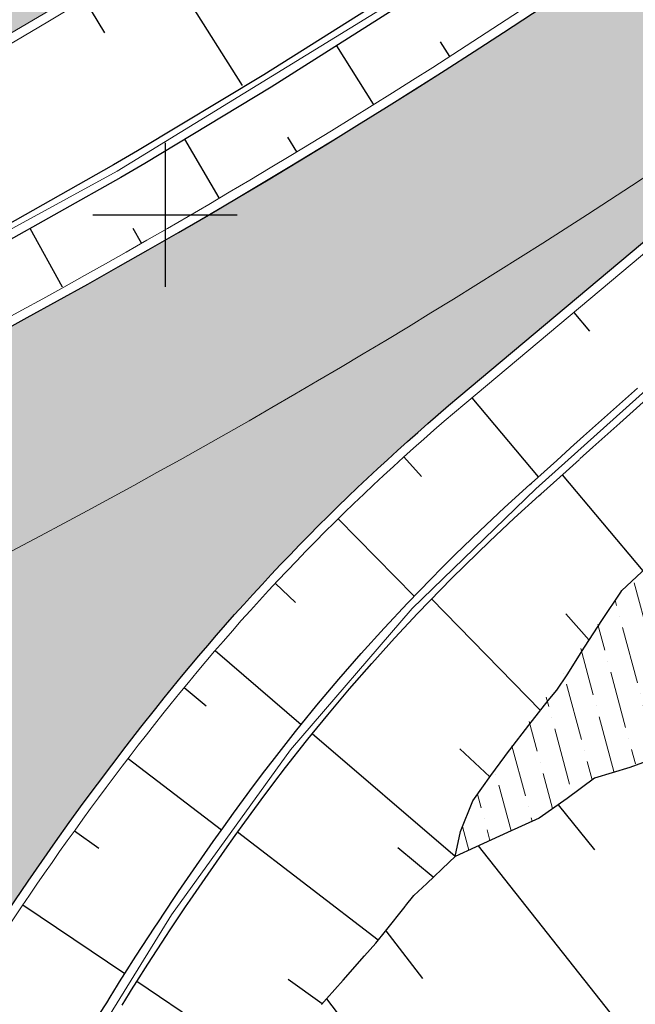
# Model space of a CAD drawing. Units: metres. Extents: x 548908 to 557403, y 6579295 to 6585864.
# Drawn here: x 550346 to 550363, y 6580028 to 6580055 of the extents above; entities that cross this region are included whole.
import ezdxf

# ---------------------------------------------------------------- set-up
doc = ezdxf.new("R2010")
doc.units = ezdxf.units.M
doc.linetypes.add('2014_0027_100R0200_AP$0$2014_0027_PLAAN$0$Tkm_911', pattern=[1, 1, 0])
doc.layers.get('0').update_dxf_attribs({"lineweight": 9})
for name, color, linetype, lineweight in [('-GEODEESIA', 7, 'Continuous', 9), ('-RINGTEE RISTMIK', 7, 'Continuous', 9), ('2014_0027_100R0200_AP$0$PLAAN$0$_R-KRAAV-VOOLUSUUND', 180, '2014_0027_100R0200_AP$0$2014_0027_PLAAN$0$KRAAV_LINE', 20), ('2014_0027_100R0200_AP$0$PLAAN$0$_R-MARKEERING-911-TERMOPLASTIK', 7, '2014_0027_100R0200_AP$0$2014_0027_PLAAN$0$Tkm_911', 0), ('2014_0027_100R0200_AP$0$PLAAN$0$_R-MARKEERING-911a-TERMOPLASTIK', 7, '2014_0027_100R0200_AP$0$2014_0027_PLAAN$0$Tkm_911a', 0), ('2014_0027_100R0200_AP$0$PLAAN$0$_R-PEENAR', 94, 'Continuous', 13)]:
    doc.layers.add(name, color=color, linetype=linetype, lineweight=lineweight)
for name, color, linetype in [('12207-GEO-1_must$0$vork', 7, 'Continuous'), ('2014_0027_100R0200_AP$0$HATCH$0$_R-KATEND-ASFALT-MAHASÕIT', 253, 'Continuous'), ('2014_0027_100R0200_AP$0$HATCH$0$_R-KATNED-ASFALT-SÕIDUTEE', 253, 'Continuous')]:
    doc.layers.add(name, color=color, linetype=linetype)
doc.layers.add('2014_0027_100R0200_AP$0$HATCH$0$_R-KATEND-ASFALT-JALGTEE', color=7, linetype='Continuous', true_color=0xffbdbd)
doc.layers.add('2014_0027_100R0200_AP$0$NOLVAD$0$C-ROAD-CORR', color=7, linetype='Continuous', true_color=0x5ca551)
for name, color, linetype, lineweight, true_color in [('2014_0027_100R0200_AP$0$HATCH$0$_R-KATEND-MURU', 7, 'Continuous', 9, 0xa1bf36), ('2014_0027_100R0200_AP$0$PLAAN$0$_R-KATTE-SERV-JALGTEE', 7, 'Continuous', 15, 0xc40079), ('2014_0027_100R0200_AP$0$PLAAN$0$_R-KATTE-SERV-SÕIDUTEE', 7, 'Continuous', 20, 0xc63418)]:
    doc.layers.add(name, color=color, linetype=linetype, lineweight=lineweight, true_color=true_color)
doc.styles.add('2014_0027_100R0200_AP$0$2014_0027_PLAAN$0$ROMANC', font='romanc.shx', dxfattribs={"width": 0.8})
doc.styles.add('2014_0027_100R0200_AP$0$2014_0027_PLAAN$0$Standard', font='simplex.shx')
doc.linetypes.add('2014_0027_100R0200_AP$0$2014_0027_PLAAN$0$KRAAV_LINE', pattern='A,0.5,-0.2,["~~>",2014_0027_100R0200_AP$0$2014_0027_PLAAN$0$Standard,S=0.1,R=0,X=-0.1,Y=-0.05],-0.25', length=0.95)
doc.linetypes.add('2014_0027_100R0200_AP$0$2014_0027_PLAAN$0$Tkm_911a', pattern='A,0,0.5,["I",2014_0027_100R0200_AP$0$2014_0027_PLAAN$0$ROMANC,S=0.6,R=0,X=-0.2,Y=-0.6],0,["I",2014_0027_100R0200_AP$0$2014_0027_PLAAN$0$ROMANC,S=0.6,R=0,X=-0.1,Y=-0.6],1e-09,["I",2014_0027_100R0200_AP$0$2014_0027_PLAAN$0$ROMANC,S=0.6,R=0,X=0,Y=-0.6],0.5', length=1.000000001)
pattern_1 = [(105, (0, 0), (-0.9009755635637345, 0.9090349808236269), [1.5875, -0.3175, 0, -0.3175])]

# ---------------------------------------------------------------- blocks, each defined once
blk = doc.blocks.new('12207-GEO-1_must$0$VKORIS')
at = {"color": 0, "linetype": 'Continuous'}
for p, q in [((-1.423576730799099e-13, 4.000355117866842), (-1.423576730799099e-13, -4.000355117867127)), ((-4.000355117866984, 0), (4.000355117866984, 0))]:
    blk.add_line(p, q, dxfattribs=at)
blk = doc.blocks.new('12207-GEO-1_must')
at = {"layer": '12207-GEO-1_must$0$vork', "ltscale": 0.5, "xscale": 0.5, "yscale": 0.5, "zscale": 0.5}
blk.add_blockref('12207-GEO-1_must$0$VKORIS', (550350, 6580050), dxfattribs=at)
blk = doc.blocks.new('2014_0027_100R0200_AP')
at = {"layer": '2014_0027_100R0200_AP$0$HATCH$0$_R-KATEND-ASFALT-JALGTEE'}
h = blk.add_hatch(color=256, dxfattribs=at)
edge = h.paths.add_edge_path()
edge.add_line((550362.0519640255, 6580066.157740696), (550359.6053012338, 6580067.982873454))
edge.add_arc((550270.8199187623, 6580183.12629331), 145.3989383619952, 280.8601207440789, 307.6352833607247, ccw=False)
edge.add_line((550298.2148133732, 6580040.331436869), (550269.7880196748, 6580034.909011467))
edge.add_line((550269.7880196748, 6580034.909011467), (550270.3501360606, 6580031.962144458))
edge.add_line((550270.3501360606, 6580031.962144458), (550270.8404301102, 6580032.055668297))
edge.add_arc((550271.215174366, 6580030.091090292), 1.999999999221777, 10.056060583781004, 100.79946415487092, ccw=False)
edge.add_line((550273.1844491193, 6580030.440313634), (550273.265855192, 6580029.981263783))
edge.add_line((550273.265855192, 6580029.981263783), (550276.2127782654, 6580030.544510194))
edge.add_line((550276.2127782654, 6580030.544510194), (550276.122501453, 6580031.053582259))
edge.add_arc((550278.0917762077, 6580031.4028056), 2.000000000262276, 100.7994641891836, 190.0560605242518, ccw=False)
edge.add_line((550277.7170319505, 6580033.367383607), (550298.7769297613, 6580037.384569859))
edge.add_arc((550271.2052390256, 6580181.978030209), 147.1987326918775, 280.7957991593855, 308.1098072512956)
at = {"layer": '2014_0027_100R0200_AP$0$HATCH$0$_R-KATEND-MURU'}
h = blk.add_hatch(dxfattribs=at)
h.set_pattern_fill('ANSI36', color=256, scale=0.2, angle=59.99999999999999, style=0)
h.set_pattern_definition(pattern_1)
edge = h.paths.add_edge_path()
edge.add_line((550312.8146513999, 6580100.113669654), (550317.8106776659, 6580096.465316732))
edge.add_line((550317.8106776659, 6580096.465316732), (550323.3074346627, 6580092.176743494))
edge.add_line((550323.3074346627, 6580092.176743494), (550333.7930307923, 6580082.178527393))
edge.add_line((550333.7930307923, 6580082.178527393), (550337.7711990898, 6580078.564421817))
edge.add_line((550337.7711990898, 6580078.564421817), (550338.6816718354, 6580078.083687733))
edge.add_line((550338.6816718354, 6580078.083687733), (550342.7541916516, 6580076.396861643))
edge.add_line((550342.7541916516, 6580076.396861643), (550345.3982441387, 6580074.461850723))
edge.add_line((550345.3982441387, 6580074.461850723), (550347.2295087095, 6580073.121666685))
edge.add_line((550347.2295087095, 6580073.121666685), (550346.7574661514, 6580071.360567243))
edge.add_line((550346.7574661514, 6580071.360567243), (550339.419152103, 6580067.155264872))
edge.add_line((550339.419152103, 6580067.155264872), (550335.4838859879, 6580064.851556551))
edge.add_line((550335.4838859879, 6580064.851556551), (550330.1634837367, 6580061.259685945))
edge.add_line((550330.1634837367, 6580061.259685945), (550329.3471378307, 6580058.126891941))
edge.add_line((550329.3471378307, 6580058.126891941), (550325.3569328468, 6580056.403696123))
edge.add_line((550325.3569328468, 6580056.403696123), (550324.1894491786, 6580055.899510751))
edge.add_line((550324.1894491786, 6580055.899510751), (550320.2799415595, 6580054.25010134))
edge.add_line((550320.2799415595, 6580054.25010134), (550314.4187115065, 6580051.471832728))
edge.add_line((550314.4187115065, 6580051.471832728), (550309.7575576776, 6580049.291328185))
edge.add_line((550309.7575576776, 6580049.291328185), (550262.4700097154, 6580042.518931223))
edge.add_line((550262.4700097154, 6580042.518931223), (550244.4398184808, 6580042.465932513))
edge.add_line((550244.4398184808, 6580042.465932513), (550237.1860360843, 6580042.951116898))
edge.add_line((550237.1860360843, 6580042.951116898), (550228.8649673447, 6580041.979285316))
edge.add_line((550228.8649673447, 6580041.979285316), (550218.0638359397, 6580043.230569991))
edge.add_line((550218.0638359397, 6580043.230569991), (550206.154556569, 6580043.583675016))
edge.add_line((550206.154556569, 6580043.583675016), (550194.2452771983, 6580043.93678004))
edge.add_line((550194.2452771983, 6580043.93678004), (550178.3423316553, 6580042.409909697))
edge.add_line((550178.3423316553, 6580042.409909697), (550176.1843156348, 6580041.608640794))
edge.add_line((550176.1843156348, 6580041.608640794), (550174.1038413949, 6580042.815275346))
edge.add_line((550174.1038413949, 6580042.815275346), (550163.3728388888, 6580050.719865607))
edge.add_line((550163.3728388888, 6580050.719865607), (550162.9655692844, 6580050.110056786))
edge.add_line((550162.9655692844, 6580050.110056786), (550173.2334711954, 6580042.523376877))
edge.add_line((550173.2334711954, 6580042.523376877), (550175.7522019943, 6580039.939186453))
edge.add_line((550175.7522019943, 6580039.939186453), (550177.0038807024, 6580040.168077777))
edge.add_line((550177.0038807024, 6580040.168077777), (550192.4443709191, 6580041.650546956))
edge.add_line((550192.4443709191, 6580041.650546956), (550194.4416683568, 6580041.774486734))
edge.add_line((550194.4416683568, 6580041.774486734), (550217.9265691289, 6580041.377952701))
edge.add_line((550217.9265691289, 6580041.377952701), (550229.5888576285, 6580040.050235581))
edge.add_line((550229.5888576285, 6580040.050235581), (550237.2357163305, 6580040.943325041))
edge.add_line((550237.2357163305, 6580040.943325041), (550244.3759423366, 6580040.465736112))
edge.add_line((550244.3759423366, 6580040.465736112), (550261.8117809225, 6580040.516987757))
edge.add_line((550261.8117809225, 6580040.516987757), (550264.4315232255, 6580040.585279834))
edge.add_line((550264.4315232255, 6580040.585279834), (550269.1097794473, 6580041.128517765))
edge.add_line((550269.1097794473, 6580041.128517765), (550276.1022298449, 6580041.61105573))
edge.add_line((550276.1022298449, 6580041.61105573), (550279.2156089476, 6580042.643466035))
edge.add_line((550279.2156089476, 6580042.643466035), (550281.6659044081, 6580043.140083927))
edge.add_line((550281.6659044081, 6580043.140083927), (550285.1195535766, 6580043.713940933))
edge.add_line((550285.1195535766, 6580043.713940933), (550286.5180544981, 6580041.665615965))
edge.add_line((550286.5180544981, 6580041.665615965), (550292.4834522269, 6580042.593896042))
edge.add_line((550292.4834522269, 6580042.593896042), (550302.1196198603, 6580044.58676273))
edge.add_line((550302.1196198603, 6580044.58676273), (550305.008340816, 6580045.627683069))
edge.add_line((550305.008340816, 6580045.627683069), (550306.8315081813, 6580046.296291644))
edge.add_line((550306.8315081813, 6580046.296291644), (550309.7575047176, 6580047.177156678))
edge.add_line((550309.7575047176, 6580047.177156678), (550311.4899348547, 6580047.031783266))
edge.add_line((550311.4899348547, 6580047.031783266), (550316.3746247151, 6580048.234412245))
edge.add_line((550316.3746247151, 6580048.234412245), (550324.2717282097, 6580050.78333398))
edge.add_line((550324.2717282097, 6580050.78333398), (550326.8433943483, 6580051.735312495))
edge.add_line((550326.8433943483, 6580051.735312495), (550333.5130880089, 6580056.736510749))
edge.add_line((550333.5130880089, 6580056.736510749), (550333.0445858521, 6580060.494990936))
edge.add_line((550333.0445858521, 6580060.494990936), (550336.5497229404, 6580063.158004805))
edge.add_line((550336.5497229404, 6580063.158004805), (550340.4215815663, 6580065.424594324))
edge.add_line((550340.4215815663, 6580065.424594324), (550347.9500348124, 6580069.505432604))
edge.add_line((550347.9500348124, 6580069.505432604), (550349.1310978724, 6580070.332351545))
edge.add_arc((550347.6563519833, 6580072.261957788), 2.428632473331094, 307.3897017994784, 411.0114933218112)
edge.add_line((550349.1843612844, 6580074.149666257), (550343.7414815471, 6580078.152700822))
edge.add_line((550343.7414815471, 6580078.152700822), (550339.8669263865, 6580079.757530517))
edge.add_line((550339.8669263865, 6580079.757530517), (550338.9287769409, 6580080.214886254))
edge.add_line((550338.9287769409, 6580080.214886254), (550334.1436089985, 6580084.587183692))
edge.add_line((550334.1436089985, 6580084.587183692), (550324.633604338, 6580093.676049639))
edge.add_line((550324.633604338, 6580093.676049639), (550321.942112439, 6580095.820002266))
edge.add_line((550321.942112439, 6580095.820002266), (550318.9668767081, 6580098.09724926))
edge.add_line((550318.9668767081, 6580098.09724926), (550313.9487116039, 6580101.761063795))
edge.add_line((550313.9487116039, 6580101.761063795), (550312.8146513999, 6580100.113669654))
h = blk.add_hatch(dxfattribs=at)
h.set_pattern_fill('ANSI36', color=256, scale=0.2, angle=59.99999999999999, style=0)
h.set_pattern_definition(pattern_1)
edge = h.paths.add_edge_path()
edge.add_arc((550384.2913720856, 6580066.283332692), 8.013952588569314, 251.1342841942043, 310.62709292260445, ccw=False)
edge.add_line((550381.7000505051, 6580058.69989755), (550378.8665955518, 6580056.112303548))
edge.add_line((550378.8665955518, 6580056.112303548), (550372.8477156289, 6580049.902948976))
edge.add_line((550372.8477156289, 6580049.902948976), (550365.1505209508, 6580041.963649075))
edge.add_line((550365.1505209508, 6580041.963649075), (550362.6302016168, 6580039.532734282))
edge.add_line((550362.6302016168, 6580039.532734282), (550358.7801907901, 6580034.098941026))
edge.add_line((550358.7801907901, 6580034.098941026), (550358.5278299804, 6580033.745576121))
edge.add_line((550358.5278299804, 6580033.745576121), (550358.1885130553, 6580032.897892542))
edge.add_line((550358.1885130553, 6580032.897892542), (550358.0374840188, 6580032.202511825))
edge.add_line((550358.0374840188, 6580032.202511825), (550360.3707403822, 6580033.269210492))
edge.add_line((550360.3707403822, 6580033.269210492), (550361.8892224303, 6580034.366703551))
edge.add_line((550361.8892224303, 6580034.366703551), (550364.6762178978, 6580035.350643648))
edge.add_line((550364.6762178978, 6580035.350643648), (550365.6153692825, 6580035.814434302))
edge.add_line((550365.6153692825, 6580035.814434302), (550366.2552965154, 6580036.526239916))
edge.add_line((550366.2552965154, 6580036.526239916), (550367.1277971272, 6580038.358772814))
edge.add_line((550367.1277971272, 6580038.358772814), (550374.5800388423, 6580044.856217021))
edge.add_line((550374.5800388423, 6580044.856217021), (550375.8939043002, 6580046.047132349))
edge.add_line((550375.8939043002, 6580046.047132349), (550381.466516136, 6580051.258904005))
edge.add_line((550381.466516136, 6580051.258904005), (550388.1468823295, 6580057.860496246))
edge.add_line((550388.1468823295, 6580057.860496246), (550394.1832425485, 6580064.334380444))
edge.add_line((550394.1832425485, 6580064.334380444), (550393.4768191976, 6580063.693912897))
edge.add_line((550393.4768191976, 6580063.693912897), (550389.5095224713, 6580060.201035212))
at = {"layer": '2014_0027_100R0200_AP$0$HATCH$0$_R-KATNED-ASFALT-SÕIDUTEE', "ltscale": 5, "transparency": 33554687}
h = blk.add_hatch(color=256, dxfattribs=at)
h.dxf.hatch_style = 1
edge = h.paths.add_edge_path()
edge.add_arc((549986.2310379342, 6580448.298011256), 552.7500000023832, 319.4516973707659, 331.4922270852653)
edge.add_line((550471.9614114531, 6580184.482608477), (550471.5612521936, 6580184.763180513))
edge.add_arc((550406.0581359133, 6580230.690751322), 80.0000000176095, 323.06581835698773, 324.9637464431716, ccw=False)
edge.add_arc((550435.3700522508, 6580208.655384195), 43.32922359035781, 288.86910682002826, 323.0658190068847, ccw=False)
edge.add_arc((550448.7208378853, 6580167.124230617), 0.8484593580463734, 4.319751323373282, 38.69610274479021, ccw=False)
edge.add_arc((550450.5386039787, 6580164.349870538), 2.999999998296295, -31.447947216376406, 108.89928864675869, ccw=False)
edge.add_arc((549986.2310380675, 6580448.298011151), 547.2499998327384, 319.45169736942944, 328.5520528404268, ccw=False)
edge.add_arc((550250.0917926079, 6580222.55465114), 200.0000000117727, 283.8924156404313, 319.4516973680129, ccw=False)
edge.add_arc((550297.6317752079, 6580030.346918776), 2.000347706847021, 190.8099751782744, 283.88190461197115, ccw=False)
edge.add_line((550295.6669244455, 6580029.971748907), (550294.8771640917, 6580034.112028023))
edge.add_line((550294.8771640917, 6580034.112028023), (550251.9073112261, 6580025.898997998))
edge.add_line((550251.9073112261, 6580025.898997998), (550253.2182149393, 6580019.02665091))
edge.add_line((550253.2182149393, 6580019.02665091), (550185.7612516428, 6580003.457460777))
edge.add_arc((550167.7596097576, 6580081.580258017), 80.17001034829639, 259.6051325819356, 282.976026369396, ccw=False)
edge.add_arc((550174.9451624667, 6580115.669582451), 115.0000000523072, 259.1483315603439, 274.8916860331496)
edge.add_arc((550202.957125054, 6579788.366122373), 213.4999619364428, 90.50583541323061, 94.89168603731582, ccw=False)
edge.add_line((550201.0722665271, 6580001.857764025), (550254.401332012, 6580014.158462193))
edge.add_line((550254.401332012, 6580014.158462193), (550288.6707381721, 6580020.708385473))
edge.add_arc((550250.0917926148, 6580222.55465113), 205.49999999986, 280.820461358956, 319.4516973707069)
h = blk.add_hatch(color=256, dxfattribs=at)
h.dxf.hatch_style = 1
h.paths.add_polyline_path([(550349.7395406393, 6580036.310605841, -0.05035949990188891), (550358.147034881, 6580044.950865197), (550382.2295599665, 6580065.170215943, -0.0647740920415413), (550337.563247057, 6580036.600370035, 0.1231064012729292), (550321.8153113521, 6579993.292658329, 0.03553353672805718), (550332.5969587349, 6579998.217621217, -0.12476198021743)])
h = blk.add_hatch(color=256, dxfattribs=at)
h.dxf.hatch_style = 1
edge = h.paths.add_edge_path(flags=16)
edge.add_arc((550285.2560996055, 6580049.034456671), 71.18442471106276, 284.24587115133954, 287.3340455581319, ccw=False)
edge.add_arc((550287.740926266, 6580039.247472224), 61.08692858052854, 280.47136784198335, 284.245871151476, ccw=False)
edge.add_arc((550288.4713145804, 6580035.295629227), 57.06815635948629, 276.149050316568, 280.4713678500636, ccw=False)
edge.add_arc((550289.1906056221, 6580028.619152266), 50.35304472873111, 271.55266959242357, 276.1490502988308, ccw=False)
edge.add_arc((550289.2272675494, 6580027.266604319), 48.99999999769128, 250.1195213652448, 271.55266960448665, ccw=False)
edge.add_arc((550202.9560974162, 6579788.362607408), 205.0036171424842, 70.15075007502891, 93.56693885919697)
edge.add_arc((550181.2559464918, 6580144.605530443), 151.9000974594024, 266.7617048064966, 273.37630266165934, ccw=False)
edge.add_arc((550172.717654705, 6579993.696784721), 0.7499999999652992, 90.32573901672731, 266.7617048086301, ccw=False)
edge.add_arc((550171.9686312212, 6580125.444655533), 130.9999999985826, 270.3257390175899, 275.5419197906327)
edge.add_arc((550174.9457048257, 6580115.661013993), 120.9914165539263, 274.5860985128892, 274.891717947299)
edge.add_arc((550202.9571207652, 6579788.366083766), 207.5000000391117, 72.43262138941941, 94.89171787750132, ccw=False)
edge.add_arc((550292.599781967, 6580071.514796142), 89.500000007354, 252.4326213888641, 278.6219420209346)
edge.add_arc((550306.1669978022, 6579982.037532797), 0.9999999998322908, -72.66595444211089, 98.6219420240086, ccw=False)
edge = h.paths.add_edge_path()
edge.add_arc((550288.471314532, 6580035.295629291), 66.06815643137544, 279.131416367615, 280.4713673406616)
edge.add_arc((550287.7409262487, 6580039.247472322), 70.0869286797142, 280.471367332766, 284.2458711356025)
edge.add_arc((550285.2560996118, 6580049.034456687), 80.18442472501513, 284.2458711356049, 287.7463472681402)
edge.add_arc((550283.3426033272, 6580055.013530177), 86.4622259188885, 287.7463472676462, 290.6989759788237)
edge.add_arc((550277.3801022478, 6580070.793684321), 103.3312710582312, 290.6989759874719, 293.3776075830351)
edge.add_arc((550272.9745594816, 6580080.985219143), 114.4342521493387, 293.3776075718557, 295.5083658303111)
edge.add_arc((550258.4520049983, 6580111.420950324), 148.1572164502113, 295.5083658386669, 297.3651486856257)
edge.add_arc((550247.3540958368, 6580132.862899629), 172.3009688048591, 297.3651486738983, 298.674040121204)
edge.add_arc((550200.0938686593, 6580219.278398989), 270.7954742474941, 298.6740401308597, 299.7089706184226)
edge.add_arc((550171.7436111085, 6580268.963614729), 327.9999999983042, 299.7089706164086, 314.3255311735584)
edge.add_arc((550137.5984123913, 6580303.855517535), 376.8194385478529, 314.332628652318, 317.0093188367596)
edge.add_line((550413.2284979891, 6580046.910104693), (550404.252930048, 6580056.343907015))
edge.add_arc((550135.8626782914, 6580305.62831965), 366.3004854222182, 314.3332991735325, 317.11365823567564, ccw=False)
edge.add_arc((550171.743612401, 6580268.963613055), 314.9999978969989, 301.4703251991397, 314.32552923322265, ccw=False)
edge.add_arc((550292.5997819683, 6580071.514796134), 83.50000000090087, 252.4326199271864, 301.4703251987325, ccw=False)
edge.add_arc((550202.9571250544, 6579788.366122373), 213.4999619368497, 72.43261993029063, 94.89168603859198)
edge.add_arc((550174.9451624638, 6580115.669582385), 114.999999986314, 262.2109414883405, 274.89168603526537, ccw=False)
edge.add_line((550159.3596297083, 6580001.730602375), (550157.590309235, 6579988.795878025))
edge.add_line((550157.590309235, 6579988.795878025), (550159.6875584301, 6579979.5302671))
edge.add_arc((550202.9571207726, 6579788.366083807), 195.9999999979823, 32.17234308619038, 102.75385589541168, ccw=False)
edge.add_arc((550202.9571207681, 6579788.366083807), 196.0000000018047, 26.171634435256806, 32.17234308550178, ccw=False)
edge.add_arc((550202.9571207729, 6579788.366083806), 195.9999999979765, 19.789032646803207, 26.171634436116392, ccw=False)
edge.add_line((550387.3824567478, 6579854.723415351), (550396.3214398692, 6579857.939714584))
edge.add_arc((550583.1276116356, 6579925.157018208), 198.5313872323755, 187.5608200782959, 199.7899377986587, ccw=False)
edge.add_line((550386.3223063378, 6579899.034546597), (550376.904951258, 6579897.784556967))
edge.add_arc((550202.9571207728, 6579788.366083806), 205.4999999984118, 32.1711407969681, 62.15059209581598)
at = {"layer": '2014_0027_100R0200_AP$0$HATCH$0$_R-KATEND-ASFALT-MAHASÕIT', "flags": 128}
for points in [[(550298.6048243778, 6580028.527627885, 0.1557631490605735), (550402.0634295797, 6580092.536877122, 0.03972867389111705), (550453.0979474726, 6580162.784699343, 0.7024678797792785), (550449.5668869631, 6580167.188138678)], [(550332.5969587349, 6579998.217621217, -0.1247619802161751), (550349.7395406392, 6580036.310605841, -0.05035949990325901), (550358.1470348812, 6580044.950865197), (550382.2295599745, 6580065.170215949)]]:
    blk.add_lwpolyline(points, format="xyb", dxfattribs=at)
at = {"layer": '2014_0027_100R0200_AP$0$NOLVAD$0$C-ROAD-CORR', "color": 85, "linetype": 'Continuous', "lineweight": -3, "true_color": 0x5ca551}
for p, q in [((550349.8277853408, 6580057.243469898), (550352.1347973435, 6580053.582850525)), ((550347.7610119897, 6580055.967828072), (550348.3226650225, 6580055.043222786))]:
    blk.add_line(p, q, dxfattribs=at)
at = {"layer": '2014_0027_100R0200_AP$0$NOLVAD$0$C-ROAD-CORR', "linetype": 'Continuous'}
for p, q in [((550356.3591632597, 6580056.174560756), (550352.7361318237, 6580053.878096877)), ((550356.5744743356, 6580055.837453741), (550352.9440687017, 6580053.536391953)), ((550355.7755796822, 6580053.066328538), (550354.7634234435, 6580054.689554463)), ((550357.894790867, 6580054.392539019), (550357.6341666656, 6580054.79908723)), ((550352.7361318237, 6580053.878096877), (550349.2356418808, 6580051.770489624)), ((550352.9440687017, 6580053.536391953), (550349.4364640515, 6580051.424555445)), ((550353.6505783256, 6580051.749494851), (550353.4049267101, 6580052.154661465)), ((550351.5015911153, 6580050.472054453), (550350.5464445782, 6580052.092845527)), ((550349.2356418808, 6580051.770489624), (550348.5692613355, 6580051.381275975)), ((550348.5692613355, 6580051.381275975), (550344.3368927588, 6580048.996175164)), ((550349.4364640515, 6580051.424555445), (550348.7687301205, 6580051.03455966)), ((550348.7687301205, 6580051.03455966), (550344.5277727441, 6580048.644657268)), ((550347.1601429416, 6580047.992432171), (550346.2559272493, 6580049.618522417)), ((550349.3422899243, 6580049.21236436), (550349.1101066066, 6580049.617875549)), ((550361.327498563, 6580047.294707964), (550361.7684663577, 6580046.769487442)), ((550362.3465262883, 6580044.52578648), (550363.09136974, 6580045.193825874)), ((550358.5033985528, 6580044.923633152), (550360.3447715954, 6580042.730441445)), ((550362.6037287553, 6580044.219442081), (550363.3485722068, 6580044.887481474)), ((550361.6016828367, 6580043.857747085), (550362.3465262883, 6580044.52578648)), ((550361.8588853035, 6580043.551402686), (550362.6037287553, 6580044.219442081)), ((550361.2411559786, 6580043.534395725), (550361.6016828367, 6580043.857747085)), ((550360.8568393851, 6580043.189707691), (550361.2292611105, 6580043.523727388)), ((550360.8568393851, 6580043.189707691), (550361.2292611105, 6580043.523727388)), ((550361.2292611105, 6580043.523727388), (550361.2411559786, 6580043.534395725)), ((550361.4983584456, 6580043.228051324), (550361.8588853035, 6580043.551402686)), ((550356.6171219811, 6580043.283185361), (550357.1096515653, 6580042.739405345)), ((550360.1545276525, 6580042.559814385), (550360.8568393851, 6580043.189707691)), ((550360.1545276525, 6580042.559814385), (550360.8568393851, 6580043.189707691)), ((550361.114041852, 6580042.883363292), (550361.4864635775, 6580043.217382988)), ((550360.4117301194, 6580042.253469985), (550361.114041852, 6580042.883363292)), ((550363.2494405716, 6580040.128245911), (550361.0126397049, 6580042.792417162)), ((550359.4121262955, 6580041.886494451), (550360.1141151098, 6580042.523767432)), ((550359.4121262955, 6580041.886494451), (550360.1141151098, 6580042.523767432)), ((550360.1141151098, 6580042.523767432), (550360.1545276525, 6580042.559814385)), ((550360.1141151098, 6580042.523767432), (550360.1545276525, 6580042.559814385)), ((550359.6746858511, 6580041.584728847), (550360.3716090058, 6580042.217667949)), ((550360.3716090058, 6580042.217667949), (550360.4117301194, 6580042.253469985)), ((550358.7211415546, 6580041.237987738), (550359.4121262955, 6580041.886494451)), ((550358.7211415546, 6580041.237987738), (550359.4121262955, 6580041.886494451)), ((550354.8001451722, 6580041.566353701), (550356.9083479701, 6580039.425975773)), ((550358.9886938385, 6580040.940639836), (550359.6746858511, 6580041.584728847)), ((550358.041363896, 6580040.578409275), (550358.7211415546, 6580041.237987738)), ((550358.041363896, 6580040.578409275), (550358.7211415546, 6580041.237987738)), ((550358.3138345896, 6580040.285561668), (550358.9886938385, 6580040.940639836)), ((550357.6585516491, 6580040.197125888), (550358.041363896, 6580040.578409275)), ((550357.6585516491, 6580040.197125888), (550358.041363896, 6580040.578409275)), ((550357.3729947915, 6580039.907925604), (550357.6585516491, 6580040.197125888)), ((550357.3729947915, 6580039.907925604), (550357.6585516491, 6580040.197125888)), ((550357.9337951802, 6580039.906882889), (550358.3138345896, 6580040.285561668)), ((550362.6595365001, 6580039.576190471), (550363.3489855627, 6580040.22140403)), ((550362.6595365001, 6580039.576190471), (550363.3489855627, 6580040.22140403)), ((550356.7162341133, 6580039.226707776), (550357.3729947915, 6580039.907925604)), ((550356.7162341133, 6580039.226707776), (550357.3729947915, 6580039.907925604)), ((550357.6503082103, 6580039.619659637), (550357.9337951802, 6580039.906882889)), ((550353.0560720797, 6580039.77552448), (550353.617812384, 6580039.25102247)), ((550356.9983132277, 6580038.943103521), (550357.6503082103, 6580039.619659637)), ((550362.6302016168, 6580039.532734282), (550362.6595365001, 6580039.576190471)), ((550362.6302016168, 6580039.532734282), (550362.6595365001, 6580039.576190471)), ((550360.4048548485, 6580036.25584177), (550357.3893614903, 6580039.348882861)), ((550362.12264432, 6580038.771235109), (550362.6302016168, 6580039.532734282)), ((550362.12264432, 6580038.771235109), (550362.6302016168, 6580039.532734282)), ((550356.083462865, 6580038.548215871), (550356.7162341133, 6580039.226707776)), ((550356.083462865, 6580038.548215871), (550356.7162341133, 6580039.226707776)), ((550356.3701407097, 6580038.269261012), (550356.9983132277, 6580038.943103521)), ((550361.7545807742, 6580038.205445963), (550361.1074666169, 6580038.930892478)), ((550361.6266956542, 6580038.008860309), (550362.12264432, 6580038.771235109)), ((550361.6266956542, 6580038.008860309), (550362.12264432, 6580038.771235109)), ((550355.4383291686, 6580037.832776164), (550356.0712800734, 6580038.534931314)), ((550355.4383291686, 6580037.832776164), (550356.0712800734, 6580038.534931314)), ((550356.0712800734, 6580038.534931314), (550356.083462865, 6580038.548215871)), ((550356.0712800734, 6580038.534931314), (550356.083462865, 6580038.548215871)), ((550355.7297033113, 6580037.558730349), (550356.3580465297, 6580038.256067549)), ((550356.3580465297, 6580038.256067549), (550356.3701407097, 6580038.269261012)), ((550361.1422527891, 6580037.24561821), (550361.6266956542, 6580038.008860309)), ((550361.1422527891, 6580037.24561821), (550361.6266956542, 6580038.008860309)), ((550351.3875769513, 6580037.914016102), (550353.7740183854, 6580035.865752555)), ((550354.8175761291, 6580037.120426664), (550355.4383291686, 6580037.832776164)), ((550354.8175761291, 6580037.120426664), (550355.4383291686, 6580037.832776164)), ((550355.1134770231, 6580036.851274921), (550355.7297033113, 6580037.558730349)), ((550354.2092138734, 6580036.398071504), (550354.8175761291, 6580037.120426664)), ((550354.2092138734, 6580036.398071504), (550354.8175761291, 6580037.120426664)), ((550360.8637005568, 6580036.817311555), (550361.1422527891, 6580037.24561821)), ((550360.8637005568, 6580036.817311555), (550361.1422527891, 6580037.24561821)), ((550350.5264427359, 6580036.887161076), (550351.1418176283, 6580036.382511484)), ((550354.5095593255, 6580036.133888595), (550355.1134770231, 6580036.851274921)), ((550360.6225618907, 6580036.530016211), (550360.8637005568, 6580036.817311555)), ((550360.6225618907, 6580036.530016211), (550360.8637005568, 6580036.817311555)), ((550353.7740183839, 6580035.865752554), (550354.2092138734, 6580036.398071504)), ((550353.7740183839, 6580035.865752554), (550354.2092138734, 6580036.398071504)), ((550360.0791286124, 6580035.845630839), (550360.6225618907, 6580036.530016211)), ((550360.0791286124, 6580035.845630839), (550360.6225618907, 6580036.530016211)), ((550354.077548613, 6580035.605234992), (550354.5095593255, 6580036.133888595)), ((550353.6134334645, 6580035.665903692), (550353.7740183839, 6580035.865752554)), ((550359.5596694564, 6580035.165656888), (550360.0791286124, 6580035.845630839)), ((550359.5596694564, 6580035.165656888), (550360.0791286124, 6580035.845630839)), ((550353.0304240754, 6580034.924120528), (550353.6134334645, 6580035.665903692)), ((550353.9181400478, 6580035.406763), (550354.077548613, 6580035.605234992)), ((550358.0382057219, 6580032.205834751), (550354.077548613, 6580035.605234992)), ((550353.3394071509, 6580034.670094035), (550353.9181400478, 6580035.406763)), ((550348.9772724477, 6580034.925150909), (550351.5657597875, 6580032.946253749)), ((550352.7043287278, 6580034.497651817), (550353.0304240754, 6580034.924120528)), ((550359.0009426359, 6580034.408045894), (550358.1734993997, 6580035.184657427)), ((550359.0325515997, 6580034.452305931), (550359.5496916836, 6580035.152377542)), ((550359.0325515997, 6580034.452305931), (550359.5496916836, 6580035.152377542)), ((550359.5496916836, 6580035.152377542), (550359.5596694564, 6580035.165656888)), ((550359.5496916836, 6580035.152377542), (550359.5596694564, 6580035.165656888)), ((550363.8193200695, 6580035.015436669), (550362.8810409799, 6580034.669168008)), ((550353.0157078867, 6580034.246568127), (550353.3394071509, 6580034.670094035)), ((550362.8810409799, 6580034.669168008), (550361.9057751659, 6580034.371751465)), ((550352.460372955, 6580034.17292357), (550352.7043287278, 6580034.497651817)), ((550358.5278299804, 6580033.745576121), (550359.0325515997, 6580034.452305931)), ((550358.5278299804, 6580033.745576121), (550359.0325515997, 6580034.452305931)), ((550361.9057751659, 6580034.371751465), (550361.1436630463, 6580033.813510405)), ((550351.8922820976, 6580033.399959436), (550352.4496817677, 6580034.158578658)), ((550352.4496817677, 6580034.158578658), (550352.460372955, 6580034.17292357)), ((550352.773546696, 6580033.924081838), (550353.0157078867, 6580034.246568127)), ((550352.2083842063, 6580033.154848325), (550352.7629341963, 6580033.909835987)), ((550352.7629341963, 6580033.909835987), (550352.773546696, 6580033.924081838)), ((550358.1885130553, 6580032.897892542), (550358.5278299804, 6580033.745576121)), ((550358.1885130553, 6580032.897892542), (550358.5278299804, 6580033.745576121)), ((550361.1436630463, 6580033.813510405), (550360.3707403822, 6580033.269210492)), ((550360.8957849104, 6580033.638952129), (550361.9033193543, 6580032.385476166)), ((550351.6246764129, 6580033.028975562), (550351.8922820976, 6580033.399959436)), ((550351.3335586715, 6580032.620232066), (550351.6246764129, 6580033.028975562)), ((550351.9421484022, 6580032.785641356), (550352.2083842063, 6580033.154848325)), ((550360.3707403822, 6580033.269210492), (550359.4878443155, 6580032.863791156)), ((550347.4885282062, 6580032.916872431), (550348.1655184911, 6580032.430264143)), ((550351.6525222535, 6580032.378856356), (550351.9421484022, 6580032.785641356)), ((550355.910433135, 6580029.882292154), (550352.0104946392, 6580032.880421648)), ((550358.0382057219, 6580032.205834751), (550358.1885130553, 6580032.897892542)), ((550358.0382057219, 6580032.205834751), (550358.1885130553, 6580032.897892542)), ((550359.4878443155, 6580032.863791156), (550358.6048278494, 6580032.460865012)), ((550350.7845083066, 6580031.834092759), (550351.3335586715, 6580032.620232066)), ((550358.6048278494, 6580032.460865012), (550358.039871112, 6580032.204405358)), ((550358.6798178627, 6580032.495083442), (550362.9775425012, 6580027.058594435)), ((550351.1062892227, 6580031.596485851), (550351.6525222535, 6580032.378856356)), ((550357.4305781851, 6580031.625237448), (550356.449606315, 6580032.439685393)), ((550357.8714764719, 6580032.0446094), (550358.0396627573, 6580032.204584189)), ((550357.2508877409, 6580031.454320177), (550357.8714764719, 6580032.0446094)), ((550350.3700424073, 6580031.228279575), (550350.7845083066, 6580031.834092759)), ((550350.6939506499, 6580030.993580938), (550351.1062892227, 6580031.596485851)), ((550356.8965100745, 6580031.117244579), (550357.2508877409, 6580031.454320177)), ((550350.2443659009, 6580031.042269712), (550350.3700424073, 6580031.228279575)), ((550356.6672986767, 6580030.830182627), (550356.8965100745, 6580031.117244579)), ((550346.0592128899, 6580030.865865099), (550348.8857253429, 6580028.958074024)), ((550349.7946377229, 6580030.367530919), (550350.2443659009, 6580031.042269712)), ((550350.5689196222, 6580030.80846449), (550350.6939506499, 6580030.993580938)), ((550356.6572010479, 6580030.817536462), (550356.6672986767, 6580030.830182627)), ((550350.1215029235, 6580030.136968258), (550350.5689196222, 6580030.80846449)), ((550356.1086386777, 6580030.130522699), (550356.6572010479, 6580030.817536462)), ((550349.7136742114, 6580030.244512356), (550349.7946377229, 6580030.367530919)), ((550349.1925129038, 6580029.440921391), (550349.7136742114, 6580030.244512356)), ((550349.5224771199, 6580029.214816071), (550350.0409558252, 6580030.014541172)), ((550350.0409558252, 6580030.014541172), (550350.1215029235, 6580030.136968258)), ((550355.8419589219, 6580029.796535767), (550356.1086386777, 6580030.130522699)), ((550356.1188854498, 6580030.141019223), (550357.1372486713, 6580028.821926148)), ((550355.5300442098, 6580029.44454138), (550355.8419589219, 6580029.796535767)), ((550348.8857253459, 6580028.958074029), (550349.1925129038, 6580029.440921391)), ((550349.2172705178, 6580028.734293335), (550349.5224771199, 6580029.214816071)), ((550354.9330090473, 6580028.770789813), (550355.5300442098, 6580029.44454138)), ((550348.7399100773, 6580028.72593789), (550348.8857253459, 6580028.958074029)), ((550348.6809607426, 6580028.631599007), (550348.7399100773, 6580028.72593789)), ((550349.0722071634, 6580028.50327526), (550349.2172705178, 6580028.734293335)), ((550352.796963602, 6580026.318133276), (550349.2172705178, 6580028.734293335)), ((550354.3509169113, 6580028.112060264), (550353.4088045267, 6580028.791175898)), ((550354.4749814098, 6580028.253907629), (550354.9330090473, 6580028.770789813)), ((550348.47461097, 6580028.299101566), (550348.6809607426, 6580028.631599007)), ((550348.8082769391, 6580028.078495534), (550349.0135618999, 6580028.409390839)), ((550349.0135618999, 6580028.409390839), (550349.0722071634, 6580028.50327526)), ((550348.1722061242, 6580027.821135335), (550348.3802867046, 6580028.145922677)), ((550348.3802867046, 6580028.145922677), (550348.47461097, 6580028.299101566)), ((550354.3358350678, 6580028.094816654), (550354.4749814098, 6580028.253907629)), ((550354.4780468879, 6580028.257367007), (550358.2137165611, 6580023.336570192))]:
    blk.add_line(p, q, dxfattribs=at)
at = {"layer": '2014_0027_100R0200_AP$0$PLAAN$0$_R-KATTE-SERV-JALGTEE', "lineweight": 13, "ltscale": 4, "flags": 128}
for points in [[(550273.265855192, 6580029.981263783), (550273.1844491195, 6580030.440313634, 0.4180189316012752), (550270.8404301086, 6580032.055668297), (550270.3501360606, 6580031.962144458, -0.0562350160282469), (550236.477553681, 6580029.378277685), (550182.4840424604, 6580031.334626404, -0.181133418897738), (550162.0844376545, 6580039.829846477), (550159.4071352283, 6580042.338953354), (550161.4585825538, 6580044.527917463), (550164.1358849797, 6580042.018810586, 0.1811334189000491), (550182.5926702804, 6580034.332659091), (550236.5861815009, 6580032.376310372, 0.05623501602816604), (550269.788019675, 6580034.909011467), (550298.214813377, 6580040.33143687, 0.1127935264395408), (550357.0726053368, 6580066.13176175, 0.0014787772425893), (550359.3382948576, 6580067.774201098, 0.5140010862705738), (550359.2635825188, 6580076.08544156)], [(550276.2127782654, 6580030.544510194), (550276.122501453, 6580031.053582259, -0.4104184050893099), (550277.7170319504, 6580033.367383607), (550298.7769297649, 6580037.38456986, 0.114644048174453), (550359.7209768359, 6580064.365296552, 0.01290930317213665), (550364.3359037274, 6580068.00976033, -0.3387553021314703), (550370.4084568854, 6580068.258927802), (550372.5113985509, 6580066.782132161, -0.02616305848334083), (550374.0344163763, 6580065.588966934, 0.02616305848334083)]]:
    blk.add_lwpolyline(points, format="xyb", dxfattribs=at)
at = {"layer": '2014_0027_100R0200_AP$0$PLAAN$0$_R-KATTE-SERV-SÕIDUTEE', "ltscale": 4, "flags": 128}
for points in [[(550201.0722665415, 6580001.857764029), (550254.401332012, 6580014.158462193), (550288.6707381704, 6580020.708385473, 0.05442311999434649), (550331.3138958865, 6580033.787016351, 0.1146900203604812), (550406.2426495963, 6580088.961388336, 0.05258511088416772), (550471.9614114531, 6580184.482608477)], [(550298.1116726679, 6580028.404989477, 0.1564138403971458), (550402.0634295797, 6580092.536877122, 0.03972867387851274), (550453.0979474726, 6580162.784699342, 0.7024678797249607), (550449.5668869632, 6580167.188138679)], [(550332.5969587349, 6579998.217621217, -0.1247619802161751), (550349.7395406392, 6580036.310605841, -0.05035949990325901), (550358.1470348812, 6580044.950865197), (550382.2295599745, 6580065.170215949)], [(550413.3182895882, 6580047.005811288, -0.002037856612065821), (550410.4571333814, 6580043.980200708, -0.002578131255691409), (550407.426639444, 6580040.834211247, -0.003046883305855813), (550404.0830683002, 6580037.440465987, -0.003281263185770167), (550400.9284078709, 6580034.318501991, -0.06386338959117432), (550334.2986602404, 6579984.077925371, -0.004515767012433684), (550330.028585073, 6579981.69229177, -0.005711178244422871), (550326.5539021246, 6579979.843245548, -0.008101921104311552), (550322.2548554201, 6579977.705741524, -0.00929745464415753), (550318.3808328373, 6579975.944901146, -0.01168826722841452), (550313.9033797102, 6579974.132410887, -0.0128839867643183), (550309.6965992893, 6579972.665589051, -0.01527489734307128), (550304.9881588244, 6579971.315811513, -0.01647086647805456), (550300.4788148107, 6579970.327781617, -0.005846706565208055), (550298.9562953638, 6579970.064758752)]]:
    blk.add_lwpolyline(points, format="xyb", dxfattribs=at)
at = {"layer": '2014_0027_100R0200_AP$0$PLAAN$0$_R-KATTE-SERV-SÕIDUTEE', "ltscale": 4}
blk.add_lwpolyline([(550336.1915325817, 6580000.296755733, 0.05615031958693979), (550391.844864098, 6580043.61846073, 0.003281263185303709), (550394.8782484089, 6580046.62040557, 0.003046883305514446), (550398.1106254604, 6580049.901288144, 0.002578131255438286), (550401.0481121597, 6580052.950725758, 0.002343753361407313), (550404.2529303838, 6580056.343907374, 0.001875002735370928), (550407.0854297843, 6580059.394035587, 0.00164062619998531), (550410.3047651238, 6580062.909979082, 0.001171875773841656), (550412.9736466662, 6580065.857876101, 0.0009375002283387337), (550416.3012186884, 6580069.564636843, 0.0004687498893203064), (550418.292748865, 6580071.795700117, 0.0002343749207926113), (550422.2788801347, 6580076.27392739)], format="xyb", dxfattribs=at)
at = {"layer": '2014_0027_100R0200_AP$0$PLAAN$0$_R-KRAAV-VOOLUSUUND', "ltscale": 20, "flags": 128}
for points in [[(550369.7846905439, 6580065.480670793), (550369.8223673701, 6580065.509158476), (550366.889764608, 6580063.291799235), (550362.1228499729, 6580059.84062021), (550356.4677389198, 6580056.006540343), (550348.6696635544, 6580051.208226278), (550340.1339510333, 6580046.546829419), (550333.4471324115, 6580043.293506546), (550326.5019391301, 6580040.261185557), (550321.1318097997, 6580038.152119509), (550313.2136349337, 6580035.379431455), (550308.5693979445, 6580033.943319378), (550300.8006052554, 6580031.843073042)], [(550378.4253205631, 6580058.62582958), (550377.8287353249, 6580058.120568758), (550370.2911724271, 6580051.382856101), (550360.2752912414, 6580042.399756115), (550356.8526998569, 6580039.080492135), (550353.471573072, 6580035.162389753), (550350.1787472669, 6580030.583796972), (550346.1202060926, 6580024.014276924), (550343.0789919909, 6580018.097245536), (550341.3958528179, 6580014.213778879), (550340.6858479228, 6580012.387046194), (550340.1046629518, 6580010.667803212)]]:
    blk.add_lwpolyline(points, dxfattribs=at)
at = {"layer": '2014_0027_100R0200_AP$0$PLAAN$0$_R-MARKEERING-911-TERMOPLASTIK', "lineweight": 9}
blk.add_lwpolyline([(550412.8648246678, 6580047.984320038, -0.002235693877276906), (550409.7333625181, 6580044.670241096, -0.002578131255574689), (550406.7100229837, 6580041.531678701, -0.003046883305331951), (550403.3750052317, 6580038.146615186, -0.003281263185590815), (550400.2296737346, 6580035.033883433, -0.06386338959180429), (550333.8030655783, 6579984.946479302, -0.004515767012397076), (550329.5487590466, 6579982.569655426, -0.005711178244518719), (550326.0942424556, 6579980.731340694, -0.008101921103656677), (550321.8242125398, 6579978.608263939, -0.009297454643853911), (550317.984043655, 6579976.862810915, -0.01168826722801855), (550313.549921584, 6579975.067861235, -0.01288398676432204), (550309.3917957095, 6579973.618004285, -0.01527489734291049), (550304.7420753826, 6579972.28506016, -0.01647086647804638), (550300.2970706709, 6579971.311127471, -0.01886190416698994), (550295.4411076952, 6579970.60183543, -0.002861691020697324), (550294.7766039813, 6579970.534090061)], format="xyb", dxfattribs=at)
at = {"layer": '2014_0027_100R0200_AP$0$PLAAN$0$_R-MARKEERING-911a-TERMOPLASTIK', "lineweight": 9, "flags": 128}
blk.add_lwpolyline([(550405.0144275815, 6580054.96264927, -0.00209927172823082), (550402.1337684535, 6580051.915665173, -0.002578131255162825), (550399.1855501507, 6580048.855086964, -0.003046883305341334), (550395.9403430123, 6580045.561181773, -0.003281263185520198), (550392.8929653028, 6580042.545388567, -0.05615031920888939), (550336.974617922, 6579999.017389739)], format="xyb", dxfattribs=at)
at = {"layer": '2014_0027_100R0200_AP$0$PLAAN$0$_R-PEENAR', "color": 94, "linetype": 'Continuous', "lineweight": 13, "ltscale": 4, "flags": 128}
for points in [[(550161.6295364973, 6580044.710331139), (550164.3068389235, 6580042.201224262, 0.1811334188997096), (550182.6017225987, 6580034.582495148), (550236.5952338192, 6580032.626146429, 0.05623501602799057), (550269.7411766428, 6580035.154583718), (550298.1679703449, 6580040.57700912, 0.1127964847496662), (550356.925107563, 6580066.333621212, 0.001479667391115219), (550359.1909658337, 6580067.976176737, 0.5140010862323778), (550359.1199848242, 6580075.88079623), (550347.7028235837, 6580083.898524074, 0.01968633583511973), (550340.6843005061, 6580088.425631947), (550314.8144424929, 6580103.705128861)], [(550332.9356409755, 6579998.689104225, 0.01086316341293455), (550336.0609133325, 6580000.509919115, 0.05615041779751561), (550391.6701805638, 6580043.79730609, 0.003281263185477029), (550394.7012326416, 6580046.79694287, 0.0030468833055986), (550397.9314713452, 6580050.075655008, 0.002578131255203749), (550400.8671694441, 6580053.123235854, 0.002343753361266158), (550404.0703783616, 6580056.514713577, 0.001875002735324271), (550406.9016018615, 6580059.563467859, 0.001640626199922625), (550410.1198292684, 6580063.078201343, 0.001171875773805332), (550412.7879243034, 6580066.025229631, 0.0009375002283043692), (550416.1148700574, 6580069.73129274, 0.0004687498892718592), (550418.1060880821, 6580071.962006317, 0.0002343749208004671), (550422.0920635217, 6580076.440058522)], [(550276.4146983852, 6580030.837628648), (550276.3686607974, 6580031.097235177, -0.4104184050680752), (550277.7638749825, 6580033.121811355), (550298.823772797, 6580037.13899761, 0.114643522368783), (550359.8710455643, 6580064.165347883, 0.01290863227798329), (550364.4958566991, 6580067.817627442, -0.3387553021277571), (550370.2647821992, 6580068.054336539), (550372.3677238647, 6580066.577540899, -0.02202348604254867), (550373.6408504618, 6580065.597036454, -0.02202348604254867)], [(550298.0516766545, 6580028.647683686, 0.1064967492304103), (550373.6408504623, 6580065.597036454, 0.1064967492304103)], [(550343.2933475557, 6580026.489208295, -0.03444959703848917), (550349.9353234071, 6580036.155141672, -0.05035949990330275), (550358.307786423, 6580044.759399948), (550377.951991349, 6580061.252399254)], [(550331.5670107034, 6579981.968375458, 0.003149857309855126), (550334.5464575714, 6579983.643648406, 0.06386338959104097), (550401.2777749391, 6580033.96081127, 0.003281263185859447), (550404.4370998344, 6580037.087391388, 0.00304688330569298), (550407.7849476741, 6580040.48547752, 0.0008096432268290832), (550409.1695167981, 6580041.913676228, -0.8905918269682683), (550409.9252104608, 6580041.268989712, 0.1805917905135287), (550376.197400873, 6579899.365488535)]]:
    blk.add_lwpolyline(points, format="xyb", dxfattribs=at)

msp = doc.modelspace()

# ---------------------------------------------------------------- block references
at = {"layer": '-GEODEESIA', "ltscale": 0.5}
msp.add_blockref('12207-GEO-1_must', (0, 0), dxfattribs=at)
at = {"layer": '-RINGTEE RISTMIK', "ltscale": 0.5}
msp.add_blockref('2014_0027_100R0200_AP', (0, 0), dxfattribs=at)

doc.saveas('drawing.dxf')
